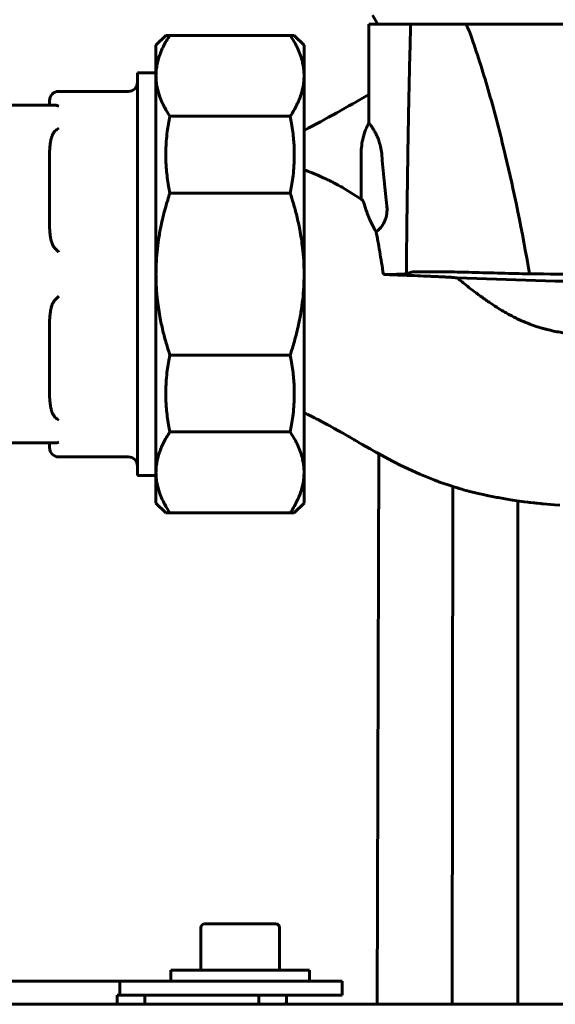
# Model space of a CAD drawing. Units: millimetres. Extents: x -2840 to 42071, y -1059 to 5971.
# Drawn here: x 1784 to 1842, y 2208 to 2314 of the extents above; entities that cross this region are included whole.
import ezdxf

# ---------------------------------------------------------------- set-up
doc = ezdxf.new("R2010")
doc.units = ezdxf.units.MM
doc.linetypes.add('K5LT_BASIC', pattern=[0])
doc.layers.add('Все виды', color=7, linetype='Continuous')

msp = doc.modelspace()

# ---------------------------------------------------------------- linework, layer by layer
at = {"layer": 'Все виды', "linetype": 'K5LT_BASIC', "lineweight": 60}
for p, q in [((1822.701, 2313.777), (1822.123, 2314.777)), ((1821.71, 2313.777), (1821.71, 2306.19)), ((1826.235, 2313.777), (1821.71, 2313.777)), ((1832.234, 2313.777), (1826.269, 2313.777)), ((1899.192, 2313.777), (1832.234, 2313.777)), ((1799.771, 2312.584), (1798.713, 2311.527)), ((1800.213, 2312.584), (1799.771, 2312.584)), ((1813.213, 2312.584), (1800.213, 2312.584)), ((1813.656, 2312.584), (1813.213, 2312.584)), ((1814.713, 2311.527), (1813.656, 2312.584)), ((1798.713, 2311.527), (1798.713, 2308.211)), ((1814.713, 2311.527), (1814.713, 2308.211)), ((1798.713, 2308.527), (1796.713, 2308.527)), ((1796.713, 2265.027), (1796.713, 2308.527)), ((1798.713, 2308.211), (1798.713, 2286.777)), ((1814.713, 2308.211), (1814.713, 2286.777)), ((1795.713, 2306.527), (1788.213, 2306.527)), ((1821.725, 2306.199), (1821.726, 2303.144)), ((1787.831, 2305.027), (1780.245, 2305.027)), ((1787.213, 2305.027), (1787.213, 2305.527)), ((1800.213, 2303.838), (1813.213, 2303.838)), ((1820.885, 2294.896), (1820.885, 2299.818)), ((1787.213, 2292.177), (1787.213, 2299.627)), ((1814.749, 2298.033), (1814.713, 2298.046)), ((1814.935, 2297.964), (1814.749, 2298.033)), ((1815.028, 2297.929), (1814.935, 2297.964)), ((1815.074, 2297.912), (1815.028, 2297.929)), ((1815.097, 2297.903), (1815.074, 2297.912)), ((1815.586, 2297.712), (1815.097, 2297.903)), ((1816.272, 2297.426), (1815.586, 2297.712)), ((1816.618, 2297.274), (1816.272, 2297.426)), ((1816.792, 2297.195), (1816.618, 2297.274)), ((1816.879, 2297.155), (1816.792, 2297.195)), ((1816.923, 2297.135), (1816.879, 2297.155)), ((1816.944, 2297.125), (1816.923, 2297.135)), ((1816.995, 2297.101), (1816.944, 2297.125)), ((1817.032, 2297.084), (1816.995, 2297.101)), ((1817.058, 2297.072), (1817.032, 2297.084)), ((1817.075, 2297.064), (1817.058, 2297.072)), ((1817.087, 2297.058), (1817.075, 2297.064)), ((1817.097, 2297.053), (1817.087, 2297.058)), ((1817.108, 2297.048), (1817.097, 2297.053)), ((1817.125, 2297.04), (1817.108, 2297.048)), ((1817.156, 2297.025), (1817.125, 2297.04)), ((1817.177, 2297.016), (1817.156, 2297.025)), ((1817.187, 2297.011), (1817.177, 2297.016)), ((1817.193, 2297.008), (1817.187, 2297.011)), ((1817.309, 2296.952), (1817.193, 2297.008)), ((1817.371, 2296.922), (1817.309, 2296.952)), ((1817.402, 2296.907), (1817.371, 2296.922)), ((1817.418, 2296.9), (1817.402, 2296.907)), ((1817.425, 2296.896), (1817.418, 2296.9)), ((1817.434, 2296.892), (1817.425, 2296.896)), ((1817.67, 2296.775), (1817.434, 2296.892)), ((1817.79, 2296.715), (1817.67, 2296.775)), ((1817.849, 2296.684), (1817.79, 2296.715)), ((1817.879, 2296.669), (1817.849, 2296.684)), ((1817.894, 2296.661), (1817.879, 2296.669)), ((1817.946, 2296.635), (1817.894, 2296.661)), ((1818.411, 2296.39), (1817.946, 2296.635)), ((1813.213, 2295.523), (1800.213, 2295.523)), ((1818.647, 2296.262), (1818.411, 2296.39)), ((1818.765, 2296.196), (1818.647, 2296.262)), ((1818.824, 2296.163), (1818.765, 2296.196)), ((1818.854, 2296.146), (1818.824, 2296.163)), ((1820.885, 2294.896), (1818.854, 2296.146)), ((1798.713, 2286.777), (1798.713, 2265.343)), ((1814.713, 2286.777), (1814.713, 2265.343)), ((1831.246, 2286.379), (1841.862, 2286.009)), ((1841.862, 2286.009), (1889.565, 2286.009)), ((1787.213, 2273.927), (1787.213, 2281.377)), ((1800.213, 2278.031), (1813.213, 2278.031)), ((1814.902, 2271.708), (1814.713, 2271.795)), ((1815.018, 2271.654), (1814.902, 2271.708)), ((1815.077, 2271.626), (1815.018, 2271.654)), ((1815.106, 2271.612), (1815.077, 2271.626)), ((1815.121, 2271.605), (1815.106, 2271.612)), ((1815.496, 2271.425), (1815.121, 2271.605)), ((1815.851, 2271.249), (1815.496, 2271.425)), ((1816.036, 2271.155), (1815.851, 2271.249)), ((1816.13, 2271.107), (1816.036, 2271.155)), ((1816.178, 2271.083), (1816.13, 2271.107)), ((1816.202, 2271.07), (1816.178, 2271.083)), ((1816.66, 2270.831), (1816.202, 2271.07)), ((1817.079, 2270.607), (1816.66, 2270.831)), ((1817.295, 2270.489), (1817.079, 2270.607)), ((1817.405, 2270.429), (1817.295, 2270.489)), ((1817.46, 2270.399), (1817.405, 2270.429)), ((1817.488, 2270.384), (1817.46, 2270.399)), ((1817.982, 2270.109), (1817.488, 2270.384)), ((1818.433, 2269.855), (1817.982, 2270.109)), ((1813.213, 2269.716), (1800.213, 2269.716)), ((1818.661, 2269.726), (1818.433, 2269.855)), ((1818.775, 2269.661), (1818.661, 2269.726)), ((1818.833, 2269.628), (1818.775, 2269.661)), ((1818.861, 2269.611), (1818.833, 2269.628)), ((1819.171, 2269.434), (1818.861, 2269.611)), ((1819.396, 2269.305), (1819.171, 2269.434)), ((1819.522, 2269.232), (1819.396, 2269.305)), ((1819.605, 2269.184), (1819.522, 2269.232)), ((1819.661, 2269.152), (1819.605, 2269.184)), ((1820.003, 2268.954), (1819.661, 2269.152)), ((1820.135, 2268.878), (1820.003, 2268.954)), ((1820.195, 2268.843), (1820.135, 2268.878)), ((1787.831, 2268.527), (1780.245, 2268.527)), ((1787.213, 2268.027), (1787.213, 2268.527)), ((1820.23, 2268.823), (1820.195, 2268.843)), ((1820.252, 2268.81), (1820.23, 2268.823)), ((1820.27, 2268.799), (1820.252, 2268.81)), ((1820.304, 2268.78), (1820.27, 2268.799)), ((1820.565, 2268.629), (1820.304, 2268.78)), ((1820.995, 2268.381), (1820.565, 2268.629)), ((1821.381, 2268.159), (1820.995, 2268.381)), ((1821.845, 2267.895), (1821.381, 2268.159)), ((1822.221, 2267.683), (1821.845, 2267.895)), ((1795.713, 2267.027), (1788.213, 2267.027)), ((1822.409, 2267.577), (1822.221, 2267.683)), ((1822.503, 2267.524), (1822.409, 2267.577)), ((1822.55, 2267.498), (1822.503, 2267.524)), ((1822.675, 2267.429), (1822.55, 2267.498)), ((1822.613, 2207.859), (1822.786, 2267.367)), ((1822.613, 2207.859), (1822.786, 2267.367)), ((1823.785, 2266.824), (1822.675, 2267.429)), ((1824.34, 2266.532), (1823.785, 2266.824)), ((1824.617, 2266.389), (1824.34, 2266.532)), ((1824.756, 2266.318), (1824.617, 2266.389)), ((1824.825, 2266.283), (1824.756, 2266.318)), ((1825.098, 2266.146), (1824.825, 2266.283)), ((1827.234, 2265.15), (1825.098, 2266.146)), ((1798.713, 2265.027), (1796.713, 2265.027)), ((1798.713, 2265.343), (1798.713, 2262.027)), ((1814.713, 2265.343), (1814.713, 2262.027)), ((1828.296, 2264.71), (1827.234, 2265.15)), ((1828.827, 2264.504), (1828.296, 2264.71)), ((1829.093, 2264.404), (1828.827, 2264.504)), ((1829.226, 2264.356), (1829.093, 2264.404)), ((1829.292, 2264.331), (1829.226, 2264.356)), ((1829.359, 2264.307), (1829.292, 2264.331)), ((1830.384, 2263.954), (1829.359, 2264.307)), ((1830.898, 2263.789), (1830.384, 2263.954)), ((1830.713, 2207.859), (1830.794, 2263.822)), ((1830.713, 2207.859), (1830.794, 2263.822)), ((1831.156, 2263.71), (1830.898, 2263.789)), ((1831.285, 2263.671), (1831.156, 2263.71)), ((1831.349, 2263.651), (1831.285, 2263.671)), ((1831.382, 2263.642), (1831.349, 2263.651)), ((1831.489, 2263.61), (1831.382, 2263.642)), ((1831.771, 2263.528), (1831.489, 2263.61)), ((1831.948, 2263.479), (1831.771, 2263.528)), ((1832.21, 2263.406), (1831.948, 2263.479)), ((1832.341, 2263.371), (1832.21, 2263.406)), ((1832.406, 2263.353), (1832.341, 2263.371)), ((1832.439, 2263.345), (1832.406, 2263.353)), ((1832.481, 2263.334), (1832.439, 2263.345)), ((1833.536, 2263.07), (1832.481, 2263.334)), ((1834.069, 2262.948), (1833.536, 2263.07)), ((1834.337, 2262.889), (1834.069, 2262.948)), ((1834.472, 2262.861), (1834.337, 2262.889)), ((1834.54, 2262.846), (1834.472, 2262.861)), ((1834.573, 2262.839), (1834.54, 2262.846)), ((1834.625, 2262.828), (1834.573, 2262.839)), ((1835.027, 2262.747), (1834.625, 2262.828)), ((1835.374, 2262.679), (1835.027, 2262.747)), ((1835.559, 2262.644), (1835.374, 2262.679)), ((1835.652, 2262.627), (1835.559, 2262.644)), ((1835.699, 2262.618), (1835.652, 2262.627)), ((1836.44, 2262.488), (1835.699, 2262.618)), ((1837.025, 2262.392), (1836.44, 2262.488)), ((1799.771, 2260.97), (1798.713, 2262.027)), ((1814.713, 2262.027), (1813.656, 2260.97)), ((1837.696, 2262.291), (1837.025, 2262.392)), ((1838.487, 2262.182), (1837.696, 2262.291)), ((1837.813, 2262.274), (1837.813, 2207.859)), ((1837.813, 2262.274), (1837.813, 2207.859)), ((1838.882, 2262.132), (1838.487, 2262.182)), ((1839.08, 2262.108), (1838.882, 2262.132)), ((1839.179, 2262.096), (1839.08, 2262.108)), ((1839.228, 2262.09), (1839.179, 2262.096)), ((1839.52, 2262.056), (1839.228, 2262.09)), ((1839.65, 2262.041), (1839.52, 2262.056)), ((1839.732, 2262.032), (1839.65, 2262.041)), ((1839.802, 2262.025), (1839.732, 2262.032)), ((1839.893, 2262.015), (1839.802, 2262.025)), ((1840.191, 2261.984), (1839.893, 2262.015)), ((1840.341, 2261.969), (1840.191, 2261.984)), ((1840.417, 2261.961), (1840.341, 2261.969)), ((1840.455, 2261.957), (1840.417, 2261.961)), ((1840.564, 2261.947), (1840.455, 2261.957)), ((1841.761, 2261.843), (1840.564, 2261.947)), ((1842.364, 2261.799), (1841.761, 2261.843)), ((1799.771, 2260.97), (1800.213, 2260.97)), ((1800.213, 2260.97), (1813.213, 2260.97)), ((1813.213, 2260.97), (1813.656, 2260.97)), ((1803.563, 2216.134), (1803.563, 2211.559)), ((1811.638, 2216.559), (1803.988, 2216.559)), ((1812.063, 2216.134), (1812.063, 2211.559)), ((1800.313, 2211.559), (1815.313, 2211.559)), ((1800.313, 2210.359), (1800.313, 2211.559)), ((1815.313, 2210.359), (1815.313, 2211.559)), ((1648.213, 2210.359), (1794.813, 2210.359)), ((1815.813, 2210.359), (1794.813, 2210.359)), ((1794.813, 2210.359), (1794.813, 2208.859)), ((1815.813, 2210.359), (1818.813, 2210.359)), ((1818.813, 2210.359), (1818.813, 2208.859)), ((1794.513, 2208.859), (1794.513, 2207.859)), ((1797.513, 2208.859), (1794.513, 2208.859)), ((1797.513, 2208.859), (1797.513, 2207.859)), ((1809.813, 2208.859), (1797.513, 2208.859)), ((1809.813, 2207.859), (1809.813, 2208.859)), ((1815.813, 2208.859), (1809.813, 2208.859)), ((1812.813, 2208.109), (1812.813, 2208.859)), ((1818.813, 2208.859), (1815.813, 2208.859)), ((1265.484, 2207.859), (1871.543, 2207.859))]:
    msp.add_line(p, q, dxfattribs=at)
for centre, radius, start, end in [((1795.713, 2307.527), 1, 270, 0), ((1788.213, 2305.527), 1, 90, 180), ((1721.181, 2479.088), 200, 297.88271, 300.18025), ((1788.213, 2268.027), 1, 180, 270), ((1795.713, 2266.027), 1, 0, 90), ((1803.988, 2216.134), 0.425, 90, 180), ((1811.638, 2216.134), 0.425, 0, 90), ((1812.563, 2208.109), 0.25, 270, 0)]:
    msp.add_arc(centre, radius, start, end, dxfattribs=at)
for points, knots in [([(1825.764, 2286.776), (1825.776, 2288.027), (1825.789, 2289.243), (1825.809, 2291.014), (1825.823, 2292.159), (1825.836, 2293.269), (1825.843, 2293.824), (1825.844, 2293.84), (1825.859, 2295.095), (1825.876, 2296.291), (1825.901, 2298.026), (1825.917, 2299.146), (1825.935, 2300.227), (1825.943, 2300.767), (1825.944, 2300.782), (1825.964, 2302.004), (1825.984, 2303.164), (1826.016, 2304.84), (1826.038, 2305.918), (1826.06, 2306.956), (1826.071, 2307.472), (1826.071, 2307.487), (1826.122, 2309.772), (1826.176, 2311.863), (1826.235, 2313.777)], [0, 0, 0, 0, 0.125, 0.125, 0.1875, 0.2480469, 0.2480469, 0.25, 0.25, 0.375, 0.375, 0.4375, 0.4980469, 0.4980469, 0.5, 0.5, 0.625, 0.625, 0.6875, 0.7480469, 0.7480469, 0.75, 0.75, 1, 1, 1, 1]), ([(1798.713, 2308.211), (1798.713, 2308.428), (1798.736, 2308.85), (1798.83, 2309.462), (1798.984, 2310.078), (1799.188, 2310.67), (1799.536, 2311.467), (1799.89, 2312.092), (1800.178, 2312.531), (1800.213, 2312.584)], [0, 0, 0, 0, 1.4550462, 2.8439149, 4.1336662, 5.6327466, 6.8849881, 9.6236951, 10, 10, 10, 10]), ([(1813.213, 2312.584), (1813.419, 2312.276), (1813.678, 2311.848), (1814.019, 2311.179), (1814.274, 2310.587), (1814.489, 2309.92), (1814.629, 2309.288), (1814.699, 2308.734), (1814.713, 2308.37), (1814.713, 2308.211)], [0, 0, 0, 0, 2.1896244, 3.009236, 4.6470145, 6.26621, 7.5525602, 8.9300041, 10, 10, 10, 10]), ([(1832.836, 2312.292), (1833.493, 2310.395), (1834.75, 2306.402), (1835.9, 2301.998), (1836.451, 2299.689), (1836.453, 2299.678), (1837.394, 2295.728), (1838.269, 2291.439), (1839.084, 2286.802)], [0, 0, 0, 0, 0.25, 0.4990234, 0.4990234, 0.5, 0.5, 1, 1, 1, 1]), ([(1800.213, 2303.838), (1800.008, 2304.146), (1799.749, 2304.575), (1799.408, 2305.244), (1799.152, 2305.836), (1798.937, 2306.502), (1798.797, 2307.135), (1798.727, 2307.688), (1798.713, 2308.052), (1798.713, 2308.211)], [0, 0, 0, 0, 2.1896244, 3.009236, 4.6470145, 6.26621, 7.5525602, 8.9300041, 10, 10, 10, 10]), ([(1814.713, 2308.211), (1814.713, 2307.995), (1814.691, 2307.572), (1814.596, 2306.96), (1814.443, 2306.344), (1814.239, 2305.752), (1813.89, 2304.955), (1813.537, 2304.331), (1813.249, 2303.891), (1813.213, 2303.838)], [0, 0, 0, 0, 1.4550462, 2.8439149, 4.1336662, 5.6327466, 6.8849881, 9.6236951, 10, 10, 10, 10]), ([(1787.831, 2305.027), (1787.89, 2305.027), (1788.016, 2305.014), (1788.145, 2304.974), (1788.213, 2304.947)], [0, 0, 0, 0, 2.3744882, 5, 5, 5, 5]), ([(1800.213, 2295.523), (1800.159, 2295.782), (1800.051, 2296.342), (1799.924, 2297.192), (1799.836, 2298.026), (1799.779, 2298.904), (1799.764, 2299.71), (1799.784, 2300.483), (1799.829, 2301.263), (1799.915, 2302.113), (1800.051, 2303.019), (1800.157, 2303.57), (1800.213, 2303.838)], [0, 0, 0, 0, 1.2266083, 2.6488732, 3.9950274, 5.1323959, 6.7521873, 7.7534168, 8.7376086, 10.3959223, 11.7287321, 13, 13, 13, 13]), ([(1813.213, 2303.838), (1813.268, 2303.579), (1813.376, 2303.019), (1813.503, 2302.17), (1813.591, 2301.335), (1813.647, 2300.457), (1813.662, 2299.651), (1813.643, 2298.878), (1813.598, 2298.098), (1813.511, 2297.249), (1813.375, 2296.342), (1813.27, 2295.792), (1813.213, 2295.523)], [0, 0, 0, 0, 1.2266083, 2.6488732, 3.9950274, 5.1323959, 6.7521873, 7.7534168, 8.7376086, 10.3959223, 11.7287321, 13, 13, 13, 13]), ([(1820.885, 2299.818), (1820.885, 2300.399), (1820.956, 2300.97), (1821.241, 2302.096), (1821.45, 2302.633), (1821.726, 2303.144)], [0, 0, 0, 0, 0.5, 0.5, 1, 1, 1, 1]), ([(1821.726, 2303.144), (1821.738, 2303.122), (1821.756, 2303.094), (1821.791, 2303.043), (1821.811, 2303.015), (1821.84, 2302.973), (1821.855, 2302.952), (1821.863, 2302.94), (1821.864, 2302.939), (1821.903, 2302.885), (1821.946, 2302.823), (1822.017, 2302.72), (1822.054, 2302.665), (1822.105, 2302.588), (1822.131, 2302.547), (1822.144, 2302.526), (1822.144, 2302.526), (1822.213, 2302.418), (1822.284, 2302.3), (1822.392, 2302.105), (1822.428, 2302.037), (1822.483, 2301.931), (1822.518, 2301.859), (1822.553, 2301.785), (1822.571, 2301.747), (1822.571, 2301.746), (1822.62, 2301.641), (1822.667, 2301.532), (1822.734, 2301.364), (1822.767, 2301.278), (1822.808, 2301.162), (1822.828, 2301.103), (1822.838, 2301.073), (1822.839, 2301.072), (1822.866, 2300.988), (1822.891, 2300.906), (1822.927, 2300.78), (1822.949, 2300.698), (1822.969, 2300.616), (1822.979, 2300.573), (1822.98, 2300.571), (1823.038, 2300.319), (1823.079, 2300.066), (1823.1, 2299.811)], [0, 0, 0, 0, 0.125, 0.125, 0.1875, 0.21875, 0.2480469, 0.2480469, 0.25, 0.25, 0.375, 0.375, 0.4375, 0.46875, 0.4990234, 0.4990234, 0.5, 0.5, 0.625, 0.625, 0.6875, 0.6875, 0.71875, 0.7490234, 0.7490234, 0.75, 0.75, 0.8125, 0.8125, 0.84375, 0.859375, 0.8740234, 0.8740234, 0.875, 0.875, 0.90625, 0.90625, 0.921875, 0.9365234, 0.9365234, 0.9375, 0.9375, 1, 1, 1, 1]), ([(1787.213, 2299.627), (1787.213, 2299.785), (1787.217, 2300.038), (1787.238, 2300.42), (1787.267, 2300.723), (1787.305, 2300.987), (1787.345, 2301.2), (1787.386, 2301.378), (1787.434, 2301.543), (1787.482, 2301.687), (1787.54, 2301.831), (1787.608, 2301.967), (1787.669, 2302.068), (1787.727, 2302.151), (1787.778, 2302.213), (1787.816, 2302.252), (1787.831, 2302.266)], [0, 0, 0, 0, 2.9584913, 4.7053364, 7.1051956, 8.6245867, 9.6679324, 11.1258843, 12.0133481, 12.8217313, 13.9203499, 14.8391321, 15.5845348, 16.0552897, 16.6443623, 17, 17, 17, 17]), ([(1787.831, 2302.266), (1787.89, 2302.323), (1788.016, 2302.433), (1788.145, 2302.524), (1788.213, 2302.565)], [0, 0, 0, 0, 2.3744882, 5, 5, 5, 5]), ([(1798.713, 2286.777), (1798.713, 2287.005), (1798.72, 2287.461), (1798.757, 2288.375), (1798.852, 2289.515), (1799.039, 2290.879), (1799.327, 2292.394), (1799.714, 2293.946), (1800.05, 2295.034), (1800.213, 2295.523)], [0, 0, 0, 0, 1.6134448, 3.2268896, 6.4537793, 9.7017805, 12.9497817, 17.3554029, 21, 21, 21, 21]), ([(1813.213, 2295.523), (1813.335, 2295.158), (1813.59, 2294.349), (1813.947, 2293.034), (1814.297, 2291.44), (1814.547, 2289.812), (1814.665, 2288.447), (1814.706, 2287.492), (1814.713, 2287.015), (1814.713, 2286.777)], [0, 0, 0, 0, 2.7249751, 5.9949453, 9.6293331, 14.2541829, 17.6270914, 19.3135457, 21, 21, 21, 21]), ([(1820.994, 2294.794), (1821.011, 2294.779), (1821.04, 2294.741), (1821.078, 2294.67), (1821.095, 2294.633), (1821.107, 2294.608), (1821.113, 2294.594), (1821.166, 2294.47), (1821.219, 2294.323), (1821.278, 2294.138)], [0, 0, 0, 0, 0.25, 0.375, 0.4375, 0.4375, 0.5, 0.5, 1, 1, 1, 1]), ([(1821.278, 2294.138), (1821.324, 2293.994), (1821.377, 2293.829), (1821.472, 2293.548), (1821.507, 2293.45), (1821.564, 2293.294), (1821.594, 2293.214), (1821.631, 2293.118), (1821.647, 2293.076), (1821.658, 2293.047), (1821.663, 2293.034), (1821.864, 2292.529), (1822.128, 2291.956), (1822.51, 2291.337)], [0, 0, 0, 0, 0.25, 0.25, 0.375, 0.375, 0.4375, 0.46875, 0.484375, 0.484375, 0.5, 0.5, 1, 1, 1, 1]), ([(1823.654, 2294.145), (1823.664, 2294.061), (1823.671, 2293.978), (1823.677, 2293.855), (1823.678, 2293.793), (1823.679, 2293.722), (1823.678, 2293.691), (1823.678, 2293.671), (1823.678, 2293.659), (1823.675, 2293.578), (1823.671, 2293.506), (1823.661, 2293.4), (1823.654, 2293.334), (1823.645, 2293.269), (1823.639, 2293.234), (1823.638, 2293.229), (1823.621, 2293.126), (1823.601, 2293.029), (1823.562, 2292.888), (1823.542, 2292.818), (1823.512, 2292.729), (1823.497, 2292.687), (1823.488, 2292.664), (1823.487, 2292.661), (1823.44, 2292.539), (1823.388, 2292.424), (1823.301, 2292.261), (1823.27, 2292.208), (1823.222, 2292.13), (1823.19, 2292.081), (1823.158, 2292.033), (1823.14, 2292.008), (1823.139, 2292.006), (1822.95, 2291.738), (1822.727, 2291.515), (1822.51, 2291.337)], [0, 0, 0, 0, 0.03125, 0.03125, 0.046875, 0.0546875, 0.0585938, 0.0585938, 0.0625, 0.0625, 0.09375, 0.09375, 0.109375, 0.1230469, 0.1230469, 0.125, 0.125, 0.1875, 0.1875, 0.21875, 0.234375, 0.2480469, 0.2480469, 0.25, 0.25, 0.375, 0.375, 0.4375, 0.4375, 0.46875, 0.4980469, 0.4980469, 0.5, 0.5, 1, 1, 1, 1]), ([(1787.213, 2292.177), (1787.213, 2292.019), (1787.217, 2291.766), (1787.238, 2291.385), (1787.267, 2291.081), (1787.305, 2290.817), (1787.345, 2290.604), (1787.386, 2290.426), (1787.434, 2290.261), (1787.482, 2290.117), (1787.54, 2289.973), (1787.608, 2289.837), (1787.669, 2289.736), (1787.727, 2289.653), (1787.778, 2289.591), (1787.816, 2289.552), (1787.831, 2289.538)], [0, 0, 0, 0, 2.9584913, 4.7053364, 7.1051956, 8.6245867, 9.6679324, 11.1258843, 12.0133481, 12.8217313, 13.9203499, 14.8391321, 15.5845348, 16.0552897, 16.6443623, 17, 17, 17, 17]), ([(1822.51, 2291.337), (1822.569, 2291.024), (1822.69, 2290.361), (1822.821, 2289.611), (1822.89, 2289.209), (1822.892, 2289.195), (1823.021, 2288.438), (1823.155, 2287.622), (1823.294, 2286.736)], [0, 0, 0, 0, 0.25, 0.4921875, 0.4921875, 0.5, 0.5, 1, 1, 1, 1]), ([(1787.831, 2289.538), (1787.89, 2289.481), (1788.016, 2289.358), (1788.145, 2289.228), (1788.213, 2289.159)], [0, 0, 0, 0, 2.3744882, 5, 5, 5, 5]), ([(1826.269, 2286.995), (1826.304, 2287.012), (1826.516, 2287.025), (1827.226, 2287.04), (1827.724, 2287.043), (1828.89, 2287.038), (1829.593, 2287.031), (1831.144, 2287.006), (1831.993, 2286.988), (1832.836, 2286.965)], [0, 0, 0, 0, 0.25, 0.25, 0.5, 0.5, 0.75, 0.75, 1, 1, 1, 1]), ([(1800.213, 2278.031), (1800.091, 2278.396), (1799.837, 2279.205), (1799.479, 2280.52), (1799.13, 2282.114), (1798.88, 2283.742), (1798.762, 2285.107), (1798.72, 2286.062), (1798.713, 2286.539), (1798.713, 2286.777)], [0, 0, 0, 0, 2.7249751, 5.9949453, 9.6293331, 14.2541829, 17.6270914, 19.3135457, 21, 21, 21, 21]), ([(1814.713, 2286.777), (1814.713, 2286.549), (1814.707, 2286.093), (1814.669, 2285.179), (1814.575, 2284.039), (1814.388, 2282.675), (1814.1, 2281.16), (1813.712, 2279.608), (1813.376, 2278.52), (1813.213, 2278.031)], [0, 0, 0, 0, 1.6134448, 3.2268896, 6.4537793, 9.7017805, 12.9497817, 17.3554029, 21, 21, 21, 21]), ([(1823.294, 2286.736), (1823.935, 2286.714), (1824.532, 2286.692), (1825.359, 2286.661), (1825.624, 2286.651), (1826.005, 2286.637), (1826.223, 2286.628), (1826.433, 2286.62), (1826.551, 2286.616), (1826.579, 2286.615), (1827.094, 2286.594), (1827.532, 2286.577), (1828.125, 2286.552), (1828.311, 2286.544), (1828.574, 2286.533), (1828.739, 2286.526), (1828.894, 2286.519), (1828.972, 2286.515), (1828.978, 2286.515), (1829.243, 2286.503), (1829.472, 2286.492), (1829.772, 2286.478), (1829.864, 2286.473), (1829.991, 2286.466), (1830.067, 2286.462), (1830.137, 2286.459), (1830.172, 2286.457), (1830.177, 2286.456), (1830.417, 2286.443), (1830.566, 2286.433), (1830.632, 2286.426)], [0, 0, 0, 0, 0.125, 0.125, 0.1875, 0.1875, 0.21875, 0.2421875, 0.2421875, 0.25, 0.25, 0.375, 0.375, 0.4375, 0.4375, 0.46875, 0.4980469, 0.4980469, 0.5, 0.5, 0.625, 0.625, 0.6875, 0.6875, 0.71875, 0.7460937, 0.7460937, 0.75, 0.75, 1, 1, 1, 1]), ([(1852.075, 2282.914), (1852.034, 2282.798), (1851.988, 2282.678), (1851.904, 2282.488), (1851.874, 2282.424), (1851.824, 2282.327), (1851.807, 2282.294), (1851.78, 2282.245), (1851.771, 2282.229), (1851.753, 2282.197), (1851.742, 2282.179), (1851.664, 2282.046), (1851.576, 2281.913), (1851.401, 2281.699), (1851.335, 2281.626), (1851.222, 2281.513), (1851.182, 2281.476), (1851.119, 2281.419), (1851.086, 2281.39), (1851.046, 2281.357), (1851.028, 2281.342), (1851.017, 2281.333), (1851.012, 2281.329), (1850.776, 2281.14), (1850.537, 2281.001), (1850.224, 2280.847), (1850.128, 2280.804), (1849.998, 2280.75), (1849.957, 2280.734), (1849.899, 2280.711), (1849.871, 2280.701), (1849.838, 2280.689), (1849.824, 2280.683), (1849.815, 2280.68), (1849.815, 2280.68), (1849.584, 2280.596), (1849.349, 2280.527), (1848.991, 2280.44), (1848.871, 2280.414), (1848.69, 2280.378), (1848.577, 2280.357), (1848.464, 2280.338), (1848.403, 2280.328), (1848.395, 2280.327), (1847.582, 2280.198), (1846.677, 2280.152), (1845.331, 2280.176), (1844.884, 2280.199), (1844.211, 2280.253), (1843.986, 2280.274), (1843.643, 2280.312), (1843.528, 2280.325), (1843.354, 2280.347), (1843.296, 2280.355), (1843.178, 2280.37), (1843.117, 2280.379), (1842.595, 2280.452), (1842.15, 2280.529), (1841.448, 2280.676), (1841.21, 2280.73), (1840.85, 2280.82), (1840.729, 2280.852), (1840.549, 2280.901), (1840.489, 2280.918), (1840.399, 2280.944), (1840.369, 2280.952), (1840.309, 2280.97), (1840.278, 2280.979), (1840.019, 2281.056), (1839.772, 2281.134), (1839.241, 2281.32), (1838.958, 2281.426), (1838.366, 2281.67), (1838.058, 2281.807), (1837.586, 2282.035), (1837.427, 2282.114), (1837.187, 2282.238), (1837.066, 2282.302), (1836.907, 2282.388), (1836.828, 2282.431), (1836.788, 2282.453), (1836.784, 2282.455), (1836.487, 2282.619), (1836.06, 2282.864), (1835.28, 2283.359), (1834.997, 2283.544), (1834.55, 2283.85), (1834.397, 2283.957), (1834.162, 2284.123), (1834.083, 2284.179), (1833.923, 2284.294), (1833.841, 2284.354), (1833.116, 2284.883), (1832.62, 2285.271), (1831.804, 2285.92), (1831.484, 2286.182), (1831.246, 2286.379)], [0, 0, 0, 0, 0.03125, 0.03125, 0.046875, 0.046875, 0.0546875, 0.0546875, 0.0585938, 0.0585938, 0.0625, 0.0625, 0.09375, 0.09375, 0.109375, 0.109375, 0.1171875, 0.1171875, 0.1210938, 0.1230469, 0.1240234, 0.1240234, 0.125, 0.125, 0.15625, 0.15625, 0.171875, 0.171875, 0.1796875, 0.1796875, 0.1835938, 0.1855469, 0.1870117, 0.1870117, 0.1875, 0.1875, 0.21875, 0.21875, 0.234375, 0.234375, 0.2421875, 0.2490234, 0.2490234, 0.25, 0.25, 0.375, 0.375, 0.4375, 0.4375, 0.46875, 0.46875, 0.484375, 0.484375, 0.4921875, 0.4921875, 0.5, 0.5, 0.5625, 0.5625, 0.59375, 0.59375, 0.609375, 0.609375, 0.6171875, 0.6171875, 0.6210937, 0.6210937, 0.625, 0.625, 0.65625, 0.65625, 0.6875, 0.6875, 0.71875, 0.71875, 0.734375, 0.734375, 0.7421875, 0.7460937, 0.7497559, 0.7497559, 0.75, 0.75, 0.8125, 0.8125, 0.84375, 0.84375, 0.859375, 0.859375, 0.8671875, 0.8671875, 0.875, 0.875, 0.9375, 0.9375, 1, 1, 1, 1]), ([(1839.084, 2286.802), (1841.078, 2286.788), (1844.939, 2286.764), (1850.578, 2286.739), (1855.72, 2286.723), (1860.636, 2286.713), (1865.554, 2286.71), (1870.539, 2286.713), (1875.495, 2286.722), (1880.646, 2286.738), (1885.507, 2286.76), (1889.477, 2286.783), (1891.576, 2286.797), (1892.343, 2286.802)], [0, 0, 0, 0, 1.6747529, 3.1688363, 4.4822502, 5.6799142, 6.95364, 8.2444471, 9.494515, 10.7671938, 12.253183, 13.3556158, 14, 14, 14, 14]), ([(1787.213, 2281.377), (1787.213, 2281.535), (1787.217, 2281.788), (1787.236, 2282.133), (1787.26, 2282.408), (1787.291, 2282.645), (1787.328, 2282.87), (1787.368, 2283.054), (1787.413, 2283.226), (1787.448, 2283.338), (1787.491, 2283.458), (1787.534, 2283.566), (1787.589, 2283.679), (1787.638, 2283.768), (1787.689, 2283.848), (1787.752, 2283.933), (1787.8, 2283.986), (1787.831, 2284.016)], [0, 0, 0, 0, 3.1325202, 4.9821208, 6.8070818, 8.5648454, 9.6862997, 11.2867654, 12.2636345, 13.1596511, 13.5759508, 14.739194, 15.4092925, 15.9985302, 16.6821662, 17.2156165, 18, 18, 18, 18]), ([(1787.831, 2284.016), (1787.89, 2284.073), (1788.016, 2284.196), (1788.145, 2284.326), (1788.213, 2284.395)], [0, 0, 0, 0, 2.3744882, 5, 5, 5, 5]), ([(1800.213, 2269.716), (1800.159, 2269.975), (1800.051, 2270.535), (1799.924, 2271.385), (1799.836, 2272.219), (1799.779, 2273.097), (1799.764, 2273.903), (1799.784, 2274.676), (1799.829, 2275.456), (1799.915, 2276.305), (1800.051, 2277.212), (1800.157, 2277.763), (1800.213, 2278.031)], [0, 0, 0, 0, 1.2266083, 2.6488732, 3.9950274, 5.1323959, 6.7521873, 7.7534168, 8.7376086, 10.3959223, 11.7287321, 13, 13, 13, 13]), ([(1813.213, 2278.031), (1813.268, 2277.772), (1813.376, 2277.212), (1813.503, 2276.362), (1813.591, 2275.528), (1813.647, 2274.65), (1813.662, 2273.844), (1813.643, 2273.071), (1813.598, 2272.291), (1813.511, 2271.441), (1813.375, 2270.535), (1813.27, 2269.984), (1813.213, 2269.716)], [0, 0, 0, 0, 1.2266083, 2.6488732, 3.9950274, 5.1323959, 6.7521873, 7.7534168, 8.7376086, 10.3959223, 11.7287321, 13, 13, 13, 13]), ([(1787.213, 2273.927), (1787.213, 2273.769), (1787.217, 2273.516), (1787.236, 2273.171), (1787.26, 2272.896), (1787.291, 2272.659), (1787.328, 2272.434), (1787.368, 2272.25), (1787.413, 2272.078), (1787.448, 2271.966), (1787.491, 2271.846), (1787.534, 2271.738), (1787.589, 2271.625), (1787.638, 2271.536), (1787.689, 2271.456), (1787.752, 2271.371), (1787.8, 2271.318), (1787.831, 2271.288)], [0, 0, 0, 0, 3.1325202, 4.9821208, 6.8070818, 8.5648454, 9.6862997, 11.2867654, 12.2636345, 13.1596511, 13.5759508, 14.739194, 15.4092925, 15.9985302, 16.6821662, 17.2156165, 18, 18, 18, 18]), ([(1787.831, 2271.288), (1787.89, 2271.231), (1788.016, 2271.121), (1788.145, 2271.03), (1788.213, 2270.989)], [0, 0, 0, 0, 2.3744882, 5, 5, 5, 5]), ([(1798.713, 2265.343), (1798.713, 2265.559), (1798.736, 2265.982), (1798.83, 2266.594), (1798.984, 2267.21), (1799.188, 2267.802), (1799.536, 2268.599), (1799.89, 2269.223), (1800.178, 2269.663), (1800.213, 2269.716)], [0, 0, 0, 0, 1.4550462, 2.8439149, 4.1336662, 5.6327466, 6.8849881, 9.6236951, 10, 10, 10, 10]), ([(1813.213, 2269.716), (1813.419, 2269.408), (1813.678, 2268.979), (1814.019, 2268.311), (1814.274, 2267.718), (1814.489, 2267.052), (1814.629, 2266.419), (1814.699, 2265.866), (1814.713, 2265.502), (1814.713, 2265.343)], [0, 0, 0, 0, 2.1896244, 3.009236, 4.6470145, 6.26621, 7.5525602, 8.9300041, 10, 10, 10, 10]), ([(1787.831, 2268.527), (1787.89, 2268.527), (1788.016, 2268.54), (1788.145, 2268.58), (1788.213, 2268.607)], [0, 0, 0, 0, 2.3744882, 5, 5, 5, 5]), ([(1800.213, 2260.97), (1800.008, 2261.278), (1799.749, 2261.706), (1799.408, 2262.375), (1799.152, 2262.967), (1798.937, 2263.634), (1798.797, 2264.266), (1798.727, 2264.82), (1798.713, 2265.184), (1798.713, 2265.343)], [0, 0, 0, 0, 2.1896244, 3.009236, 4.6470145, 6.26621, 7.5525602, 8.9300041, 10, 10, 10, 10]), ([(1814.713, 2265.343), (1814.713, 2265.126), (1814.691, 2264.704), (1814.596, 2264.092), (1814.443, 2263.476), (1814.239, 2262.884), (1813.89, 2262.087), (1813.537, 2261.462), (1813.249, 2261.023), (1813.213, 2260.97)], [0, 0, 0, 0, 1.4550462, 2.8439149, 4.1336662, 5.6327466, 6.8849881, 9.6236951, 10, 10, 10, 10])]:
    msp.add_open_spline(points, degree=3, knots=knots, dxfattribs=at)
for points in [[(1832.836, 2312.292), (1832.639, 2312.861), (1832.438, 2313.356), (1832.234, 2313.777)], [(1823.1, 2299.811), (1823.261, 2297.805), (1823.444, 2295.916), (1823.654, 2294.145)], [(1820.994, 2294.794), (1820.947, 2294.835), (1820.91, 2294.869), (1820.885, 2294.896)], [(1825.764, 2286.776), (1825.921, 2286.833), (1826.089, 2286.906), (1826.269, 2286.995)], [(1839.084, 2286.802), (1837.08, 2286.852), (1834.999, 2286.907), (1832.836, 2286.965)], [(1823.294, 2286.736), (1823.919, 2286.746), (1824.738, 2286.76), (1825.764, 2286.776)], [(1830.632, 2286.426), (1830.836, 2286.406), (1831.04, 2286.39), (1831.246, 2286.379)]]:
    msp.add_open_spline(points, degree=3, dxfattribs=at)

doc.saveas('drawing.dxf')
